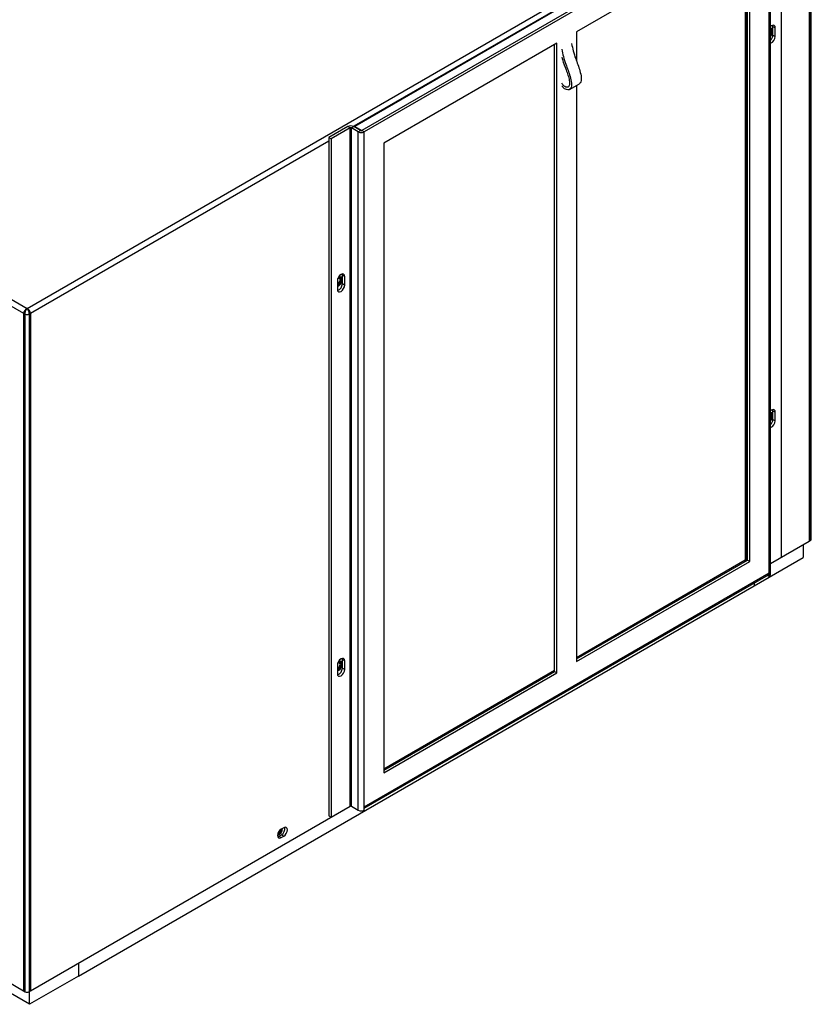
# Model space of a CAD drawing. Units: inches. Extents: x 0 to 148, y 0 to 86.
# Drawn here: x 46 to 61, y 57 to 75 of the extents above; entities that cross this region are included whole.
import ezdxf

# ---------------------------------------------------------------- set-up
doc = ezdxf.new("R2010")
doc.units = ezdxf.units.IN
doc.header["$MEASUREMENT"] = 0

msp = doc.modelspace()

# ---------------------------------------------------------------- linework, layer by layer
at = {"color": 7, "linetype": 'Continuous', "lineweight": 25}
for p, q in [((32.39, 78.117), (46.386, 70.037)), ((46.386, 70.037), (60.468, 78.166)), ((60.512, 78.069), (60.512, 65.833)), ((60.539, 65.848), (60.539, 78.084)), ((60.553, 65.869), (60.553, 78.105)), ((32.346, 78.02), (46.325, 69.95)), ((60.013, 65.545), (60.013, 77.793)), ((59.543, 77.513), (52.29, 73.326)), ((59.559, 77.511), (52.305, 73.324)), ((59.752, 77.475), (52.433, 73.25)), ((59.794, 77.45), (52.475, 73.225)), ((59.794, 65.263), (59.794, 77.45)), ((59.816, 65.233), (59.816, 77.481)), ((59.44, 76.838), (56.311, 75.031)), ((59.398, 65.492), (59.398, 76.813)), ((59.44, 65.467), (59.44, 76.838)), ((59.361, 76.792), (59.361, 65.489)), ((59.382, 76.804), (59.382, 65.483)), ((59.824, 75.075), (59.824, 75.075)), ((59.86, 75.127), (59.857, 75.15)), ((59.86, 75.127), (59.903, 75.103)), ((59.86, 74.975), (59.86, 75.127)), ((59.903, 74.95), (59.903, 75.103)), ((56.311, 75.031), (56.311, 74.509)), ((59.86, 74.975), (59.903, 74.95)), ((55.958, 74.827), (52.829, 73.021)), ((55.916, 63.481), (55.916, 74.803)), ((55.958, 63.457), (55.958, 74.827)), ((56.188, 73.993), (56.364, 74.095)), ((56.311, 74.065), (56.311, 63.661)), ((52.182, 73.321), (51.839, 73.123)), ((52.224, 73.297), (51.881, 73.099)), ((52.224, 73.297), (52.182, 73.321)), ((52.224, 61.049), (52.224, 73.297)), ((52.245, 73.297), (52.288, 73.321)), ((52.369, 73.225), (52.245, 73.297)), ((52.245, 61.049), (52.245, 73.297)), ((52.412, 73.25), (52.288, 73.321)), ((51.839, 73.123), (51.839, 60.875)), ((51.839, 73.123), (51.881, 73.099)), ((51.881, 73.099), (51.881, 60.851)), ((52.369, 73.225), (52.412, 73.25)), ((52.369, 60.977), (52.369, 73.225)), ((52.475, 73.225), (52.433, 73.25)), ((52.475, 61.038), (52.475, 73.225)), ((52.829, 73.021), (52.829, 61.651)), ((52.016, 70.599), (52.006, 70.593)), ((52.082, 70.637), (52.079, 70.659)), ((52.082, 70.637), (52.125, 70.613)), ((52.082, 70.485), (52.082, 70.637)), ((52.125, 70.46), (52.125, 70.613)), ((51.992, 70.536), (51.992, 70.383)), ((52.046, 70.585), (52.046, 70.585)), ((52.082, 70.485), (52.125, 70.46)), ((46.331, 69.975), (46.325, 69.95)), ((46.325, 69.95), (46.351, 69.935)), ((46.325, 69.95), (46.325, 57.714)), ((46.345, 70), (46.331, 69.975)), ((46.364, 70.022), (46.345, 70)), ((46.351, 57.699), (46.351, 69.935)), ((46.386, 70.037), (46.364, 70.022)), ((46.409, 70.022), (46.386, 70.037)), ((46.428, 70), (46.409, 70.022)), ((46.448, 69.95), (46.422, 69.935)), ((46.422, 69.935), (46.422, 57.699)), ((46.442, 69.975), (46.428, 70)), ((46.448, 69.95), (46.442, 69.975)), ((46.448, 69.95), (46.448, 57.714)), ((59.824, 68.134), (59.824, 68.134)), ((59.86, 68.187), (59.857, 68.209)), ((59.86, 68.187), (59.903, 68.162)), ((59.86, 68.034), (59.86, 68.187)), ((59.903, 68.01), (59.903, 68.162)), ((59.86, 68.034), (59.903, 68.01)), ((59.816, 65.431), (60.512, 65.833)), ((60.512, 65.833), (60.539, 65.848)), ((60.403, 65.77), (60.403, 65.538)), ((56.311, 63.71), (59.398, 65.492)), ((59.361, 65.489), (56.311, 63.728)), ((56.311, 63.661), (59.44, 65.467)), ((59.361, 65.489), (59.377, 65.48)), ((59.398, 65.492), (59.44, 65.467)), ((59.519, 65.027), (60.403, 65.538)), ((59.816, 65.431), (60.013, 65.545)), ((52.475, 61.038), (59.794, 65.263)), ((59.794, 65.202), (59.794, 65.263)), ((52.475, 61.013), (59.779, 65.229)), ((59.519, 65.079), (59.519, 65.027)), ((59.763, 65.22), (59.794, 65.202)), ((47.315, 57.982), (59.519, 65.027)), ((52.016, 63.658), (52.006, 63.652)), ((52.082, 63.697), (52.079, 63.719)), ((52.082, 63.697), (52.125, 63.672)), ((52.082, 63.544), (52.082, 63.697)), ((52.125, 63.52), (52.125, 63.672)), ((51.992, 63.595), (51.992, 63.443)), ((52.046, 63.644), (52.046, 63.644)), ((52.082, 63.544), (52.125, 63.52)), ((55.916, 63.5), (52.829, 61.718)), ((52.829, 61.7), (55.916, 63.481)), ((55.916, 63.481), (55.958, 63.457)), ((52.829, 61.651), (55.958, 63.457)), ((46.448, 57.714), (52.226, 61.05)), ((51.881, 60.851), (52.224, 61.049)), ((52.245, 61.049), (52.369, 60.977)), ((52.475, 60.977), (52.475, 61.038)), ((51.839, 60.875), (51.881, 60.851)), ((51.023, 60.661), (50.978, 60.635)), ((50.915, 60.499), (50.936, 60.507)), ((50.936, 60.507), (50.98, 60.532)), ((50.936, 60.507), (50.978, 60.482)), ((50.978, 60.482), (51.023, 60.508)), ((50.98, 60.532), (51.023, 60.508)), ((47.315, 58.214), (47.315, 57.982)), ((46.431, 57.472), (45.547, 57.982)), ((45.856, 57.985), (46.325, 57.714)), ((47.315, 57.982), (46.431, 57.472)), ((46.325, 57.714), (46.351, 57.699)), ((46.448, 57.714), (46.422, 57.699)), ((46.431, 57.472), (46.431, 57.704))]:
    msp.add_line(p, q, dxfattribs=at)
at = {"color": 8, "linetype": 'Continuous', "lineweight": 25}
for p, q in [((52.305, 73.324), (52.434, 73.25)), ((46.448, 69.95), (51.839, 73.062))]:
    msp.add_line(p, q, dxfattribs=at)
at = {"color": 7, "linetype": 'Continuous', "lineweight": 25, "flags": 128}
for points in [[(59.903, 75.103), (59.898, 75.129), (59.883, 75.146), (59.862, 75.15), (59.836, 75.141), (59.816, 75.126)], [(59.816, 74.953), (59.819, 74.957), (59.841, 74.986), (59.855, 75.019), (59.86, 75.051), (59.855, 75.077), (59.841, 75.094), (59.819, 75.098), (59.816, 75.097)], [(59.816, 74.96), (59.828, 74.975), (59.846, 75.007), (59.855, 75.04), (59.854, 75.069), (59.844, 75.09), (59.839, 75.095)], [(59.816, 74.983), (59.818, 74.985), (59.831, 75.009), (59.838, 75.033), (59.837, 75.055), (59.83, 75.071), (59.816, 75.078)], [(59.816, 74.983), (59.818, 74.985), (59.831, 75.009), (59.838, 75.033), (59.837, 75.055), (59.83, 75.071), (59.824, 75.075)], [(52.29, 73.326), (52.287, 73.323), (52.285, 73.322)], [(52.125, 70.613), (52.119, 70.639), (52.105, 70.656), (52.083, 70.66), (52.058, 70.651), (52.033, 70.631), (52.011, 70.602), (51.997, 70.568), (51.992, 70.536)], [(51.992, 70.437), (52.016, 70.446), (52.041, 70.467), (52.063, 70.495), (52.077, 70.529), (52.082, 70.561), (52.077, 70.587), (52.063, 70.603), (52.041, 70.608), (52.016, 70.599), (52.016, 70.599)], [(51.992, 70.441), (52, 70.443), (52.026, 70.458), (52.049, 70.484), (52.067, 70.516), (52.077, 70.549), (52.076, 70.579), (52.066, 70.6), (52.06, 70.605)], [(51.992, 70.462), (52.003, 70.464), (52.022, 70.476), (52.04, 70.495), (52.053, 70.518), (52.06, 70.543), (52.059, 70.564), (52.052, 70.58), (52.038, 70.588), (52.02, 70.585), (52.001, 70.574), (51.997, 70.57)], [(51.992, 70.462), (52.003, 70.464), (52.022, 70.476), (52.039, 70.495), (52.053, 70.518), (52.06, 70.543), (52.059, 70.564), (52.052, 70.58), (52.046, 70.585)], [(51.992, 70.481), (51.997, 70.483), (52.012, 70.492), (52.025, 70.506), (52.036, 70.524), (52.041, 70.543), (52.041, 70.56), (52.035, 70.572), (52.024, 70.578), (52.01, 70.576), (51.996, 70.568)], [(51.992, 70.383), (51.997, 70.357), (52.011, 70.34), (52.033, 70.336), (52.058, 70.345), (52.083, 70.366), (52.105, 70.395), (52.119, 70.428), (52.125, 70.46)], [(59.903, 68.162), (59.898, 68.189), (59.883, 68.205), (59.862, 68.21), (59.836, 68.201), (59.816, 68.186)], [(59.816, 68.013), (59.819, 68.016), (59.841, 68.045), (59.855, 68.078), (59.86, 68.11), (59.855, 68.137), (59.841, 68.153), (59.819, 68.157), (59.816, 68.157)], [(59.816, 68.019), (59.83, 68.037), (59.847, 68.069), (59.855, 68.102), (59.854, 68.131), (59.843, 68.151), (59.839, 68.154)], [(59.816, 68.042), (59.819, 68.046), (59.832, 68.07), (59.838, 68.095), (59.837, 68.116), (59.829, 68.131), (59.816, 68.137)], [(59.816, 68.042), (59.819, 68.047), (59.832, 68.07), (59.838, 68.095), (59.837, 68.116), (59.829, 68.131), (59.824, 68.134)], [(52.125, 63.672), (52.119, 63.699), (52.105, 63.715), (52.083, 63.719), (52.058, 63.711), (52.033, 63.69), (52.011, 63.661), (51.997, 63.628), (51.992, 63.595)], [(51.992, 63.497), (52.016, 63.506), (52.041, 63.526), (52.063, 63.555), (52.077, 63.588), (52.082, 63.62), (52.077, 63.646), (52.063, 63.663), (52.041, 63.667), (52.016, 63.658), (52.016, 63.658)], [(52.056, 63.553), (52.071, 63.585), (52.078, 63.618), (52.074, 63.645), (52.061, 63.663), (52.06, 63.664)], [(51.992, 63.443), (51.997, 63.416), (52.011, 63.4), (52.033, 63.396), (52.058, 63.404), (52.083, 63.425), (52.105, 63.454), (52.119, 63.487), (52.125, 63.52)], [(52.029, 63.571), (52.038, 63.589), (52.041, 63.608), (52.039, 63.624), (52.032, 63.634), (52.02, 63.637), (52.006, 63.633), (51.996, 63.627)], [(52.044, 63.561), (52.056, 63.585), (52.06, 63.609), (52.058, 63.629), (52.048, 63.643), (52.033, 63.647), (52.015, 63.642), (51.997, 63.63)], [(52.044, 63.561), (52.055, 63.585), (52.06, 63.609), (52.058, 63.629), (52.048, 63.643), (52.046, 63.644)], [(50.978, 60.635), (50.953, 60.614), (50.931, 60.586), (50.917, 60.553), (50.912, 60.52), (50.917, 60.494), (50.931, 60.478), (50.953, 60.473), (50.978, 60.482)], [(51.023, 60.508), (51.048, 60.528), (51.069, 60.557), (51.084, 60.59), (51.089, 60.622), (51.084, 60.649), (51.069, 60.665), (51.048, 60.669), (51.023, 60.661)]]:
    msp.add_lwpolyline(points, dxfattribs=at)
at = {"color": 7, "linetype": 'Continuous', "lineweight": 25}
for centre, radius, start, end in [((59.771, 75.039), 0.0485, 337.3784, 22.6216), ((59.712, 74.983), 0.148, 314.3239, 356.9337), ((59.77, 74.952), 0.133, 290.2752, 359.4365), ((52.235, 73.219), 0.115, 62.6098, 117.3901), ((52.235, 73.276), 0.0231, 62.6091, 117.3916), ((52.422, 73.327), 0.115, 242.6095, 297.3903), ((52.422, 73.27), 0.0231, 242.6115, 297.3866), ((51.95, 70.486), 0.132, 289.909, 359.4859), ((46.386, 70.003), 0.0769, 242.6095, 297.3905), ((59.772, 68.099), 0.0478, 337.0231, 22.9769), ((59.712, 68.042), 0.148, 314.3262, 356.9313), ((59.77, 68.011), 0.133, 290.2755, 359.4361), ((60.528, 65.871), 0.0251, 294.3759, 354.3018), ((59.758, 65.259), 0.0367, 304.8974, 6.4143), ((59.779, 65.236), 0.0376, 294.3756, 354.3039), ((51.975, 63.599), 0.0611, 285.8934, 332.0387), ((51.977, 63.596), 0.0757, 281.2649, 332.691), ((51.977, 63.596), 0.0758, 281.3454, 332.6794), ((51.96, 63.604), 0.108, 286.9394, 331.8953), ((51.95, 63.545), 0.132, 289.909, 359.4857), ((52.235, 61.028), 0.0231, 62.6091, 117.3916), ((52.422, 61.079), 0.115, 242.6095, 297.3903), ((50.874, 60.646), 0.128, 287.1992, 0.9977), ((50.865, 60.652), 0.132, 290.5519, 357.7046), ((50.883, 60.641), 0.0973, 289.7299, 357.2102), ((50.883, 60.641), 0.0973, 289.805, 357.1491), ((50.916, 60.645), 0.13, 299.9212, 10.5988), ((50.878, 60.643), 0.0844, 304.1923, 344.2756), ((46.386, 57.767), 0.0769, 242.6095, 297.3905)]:
    msp.add_arc(centre, radius, start, end, dxfattribs=at)
at = {"color": 8, "linetype": 'Continuous', "lineweight": 25}
for centre, radius, start, end in [((52.296, 73.311), 0.0156, 54.3859, 114.3063), ((52.326, 73.29), 0.0397, 121.0664, 138.5301)]:
    msp.add_arc(centre, radius, start, end, dxfattribs=at)
at = {"color": 7, "linetype": 'Continuous', "lineweight": 25}
for points, knots in [([(56.046, 74.718), (56.055, 74.674), (56.072, 74.585), (56.116, 74.457), (56.161, 74.338), (56.198, 74.224), (56.221, 74.126), (56.223, 74.052), (56.209, 74.006), (56.176, 73.984), (56.136, 73.984), (56.098, 74.003), (56.068, 74.026), (56.054, 74.047), (56.048, 74.055)], [0, 0, 0, 0, 0.139905, 0.281624, 0.39135, 0.508937, 0.631283, 0.696036, 0.757165, 0.820377, 0.885597, 0.928503, 0.971571, 1, 1, 1, 1]), ([(56.223, 74.82), (56.232, 74.776), (56.249, 74.687), (56.292, 74.559), (56.338, 74.44), (56.375, 74.326), (56.398, 74.227), (56.399, 74.155), (56.388, 74.112), (56.37, 74.102), (56.363, 74.098)], [0, 0, 0, 0, 0.175493, 0.353261, 0.490898, 0.638396, 0.791864, 0.873088, 0.949767, 1, 1, 1, 1]), ([(56.049, 74.576), (56.052, 74.561), (56.07, 74.485), (56.116, 74.376), (56.159, 74.249), (56.183, 74.157), (56.189, 74.087), (56.178, 74.047), (56.158, 74.032), (56.132, 74.029), (56.098, 74.042), (56.067, 74.07), (56.053, 74.095), (56.048, 74.103)], [0, 0, 0, 0, 0.0614634, 0.3110004, 0.441599, 0.5747282, 0.6871207, 0.7379191, 0.7886272, 0.8432684, 0.8934722, 0.9658775, 1, 1, 1, 1]), ([(46.351, 69.935), (46.351, 69.935), (46.351, 69.939), (46.352, 69.948), (46.354, 69.965), (46.36, 69.987), (46.369, 70.009), (46.378, 70.026), (46.384, 70.033), (46.386, 70.037), (46.386, 70.037)], [0, 0, 0, 0, 0.00002, 0.133688, 0.250183, 0.452742, 0.689586, 0.842965, 0.997099, 1, 1, 1, 1]), ([(46.386, 70.037), (46.387, 70.037), (46.387, 70.036), (46.39, 70.033), (46.395, 70.026), (46.404, 70.009), (46.413, 69.987), (46.419, 69.965), (46.421, 69.948), (46.422, 69.939), (46.422, 69.935), (46.422, 69.935)], [0, 0, 0, 0, 0.002894, 0.003703, 0.157033, 0.31041, 0.547261, 0.749817, 0.866311, 0.99998, 1, 1, 1, 1])]:
    msp.add_open_spline(points, degree=3, knots=knots, dxfattribs=at)

doc.saveas('drawing.dxf')
